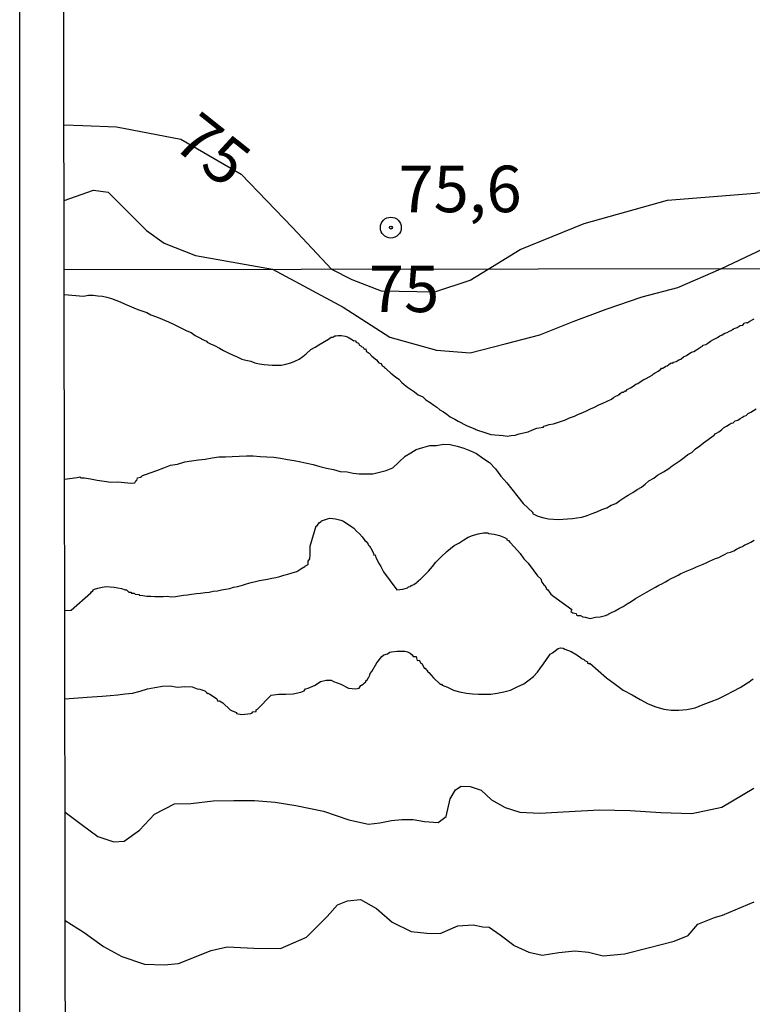
# Model space of a CAD drawing. Extents: x 183118 to 185535, y 1674282 to 1677059.
# Drawn here: x 183119 to 183158, y 1675352 to 1675405 of the extents above; entities that cross this region are included whole.
import ezdxf

# ---------------------------------------------------------------- set-up
doc = ezdxf.new("R2010")
doc.units = 0
doc.header["$MEASUREMENT"] = 0
doc.layers.get('0').update_dxf_attribs({"linetype": 'CONTINUOUS'})
for name, color, linetype in [('IMAGEM', 7, 'CONTINUOUS'), ('V-CURVA_DE_NIVEL', 4, 'CONTINUOUS'), ('V-CURVA_MESTRA', 1, 'CONTINUOUS'), ('V-PONTO_DE_APARELHO', 4, 'CONTINUOUS'), ('V-TEXTO_DE_ALTIMETRIA', 7, 'CONTINUOUS'), ('X-LIMITE_1000', 7, 'CONTINUOUS'), ('X-LIMITE_5000', 6, 'CONTINUOUS')]:
    doc.layers.add(name, color=color, linetype=linetype)
picture_1 = doc.add_image_def('image1.jpg', size_in_pixel=(4027, 4628))

# ---------------------------------------------------------------- blocks, each defined once
blk = doc.blocks.new('805')
at = {"color": 0, "linetype": 'ByBlock', "lineweight": -2}
for radius in [0.562, 0.0806]:
    blk.add_circle((0.003, 0.002), radius, dxfattribs=at)

msp = doc.modelspace()

# ---------------------------------------------------------------- linework, layer by layer
at = {"layer": 'V-CURVA_DE_NIVEL'}
for points in [[(183120.93, 1675394.91), (183122.51, 1675395.46), (183123.29, 1675395.36), (183125.36, 1675393.29), (183126.31, 1675392.61), (183127.99, 1675391.95), (183132.13, 1675391.21)], [(183156.24, 1675391.24), (183158.54, 1675392.32), (183162.32, 1675393.49), (183166.84, 1675393.88), (183169.49, 1675393.84), (183172.26, 1675393.22), (183174.33, 1675392.56), (183176.16, 1675391.27)], [(183132.13, 1675391.21), (183135.93, 1675389.17), (183138.43, 1675387.57), (183140.94, 1675386.87), (183142.75, 1675386.73), (183144.63, 1675387.2), (183146.51, 1675387.69), (183148.29, 1675388.41), (183150.07, 1675389.06), (183152, 1675389.73), (183153.93, 1675390.24), (183156.24, 1675391.24)], [(183120.94, 1675389.85), (183121.97, 1675389.77), (183122.24, 1675389.82), (183122.49, 1675389.82), (183122.75, 1675389.78), (183123, 1675389.76), (183123.22, 1675389.71), (183123.48, 1675389.65), (183123.7, 1675389.56), (183123.95, 1675389.47), (183124.21, 1675389.33), (183124.43, 1675389.25), (183124.68, 1675389.14), (183124.9, 1675389.05), (183125.16, 1675388.96), (183125.37, 1675388.89), (183125.59, 1675388.76), (183125.85, 1675388.67), (183126.07, 1675388.58), (183126.32, 1675388.47), (183126.54, 1675388.38), (183126.8, 1675388.27), (183127.02, 1675388.16), (183127.27, 1675388.03), (183127.53, 1675387.9), (183127.75, 1675387.81), (183127.98, 1675387.65), (183128.29, 1675387.5), (183128.29, 1675387.48), (183128.58, 1675387.34), (183128.62, 1675387.3), (183128.8, 1675387.21), (183129.02, 1675387.12), (183129.28, 1675386.97), (183129.5, 1675386.85), (183129.75, 1675386.72), (183130.01, 1675386.59), (183130.23, 1675386.5), (183130.48, 1675386.39), (183130.7, 1675386.33), (183130.96, 1675386.28), (183131.18, 1675386.19), (183131.43, 1675386.13), (183131.69, 1675386.1), (183131.9, 1675386.08), (183132.12, 1675386.06), (183132.34, 1675386.06), (183132.6, 1675386.06), (183132.85, 1675386.12), (183133.11, 1675386.19), (183133.33, 1675386.28), (183133.56, 1675386.39), (183133.77, 1675386.52), (183133.94, 1675386.67), (183134.2, 1675386.9), (183134.42, 1675387.03), (183134.62, 1675387.16), (183135.15, 1675387.46), (183135.28, 1675387.57), (183135.38, 1675387.56), (183135.48, 1675387.63), (183135.53, 1675387.63), (183135.66, 1675387.66), (183135.84, 1675387.65), (183136.03, 1675387.61), (183136.17, 1675387.59), (183136.21, 1675387.54), (183136.25, 1675387.52), (183136.34, 1675387.47), (183136.37, 1675387.45), (183136.5, 1675387.37), (183136.59, 1675387.38), (183136.63, 1675387.3), (183136.75, 1675387.25), (183136.81, 1675387.14), (183136.88, 1675387.1), (183136.94, 1675387.05), (183137.01, 1675387.03), (183137.05, 1675386.92), (183137.14, 1675386.94), (183137.17, 1675386.81), (183137.32, 1675386.7), (183137.48, 1675386.55), (183137.72, 1675386.34), (183137.85, 1675386.19), (183137.96, 1675386.14), (183138, 1675386.08), (183138.03, 1675386.03), (183138.12, 1675385.99), (183138.12, 1675385.97), (183138.16, 1675385.94), (183138.2, 1675385.9), (183138.27, 1675385.82), (183138.49, 1675385.62), (183138.74, 1675385.44)], [(183154.92, 1675386.88), (183155.03, 1675386.95), (183155.14, 1675387.03), (183155.27, 1675387.1), (183155.27, 1675387.14), (183155.42, 1675387.17), (183155.54, 1675387.25), (183155.67, 1675387.34), (183155.84, 1675387.43), (183155.94, 1675387.5), (183156.06, 1675387.54), (183156.18, 1675387.63), (183156.31, 1675387.68), (183156.45, 1675387.78), (183156.57, 1675387.81), (183156.69, 1675387.88), (183156.82, 1675387.94), (183156.84, 1675387.96), (183156.87, 1675387.99), (183156.91, 1675388), (183156.95, 1675388.03), (183157.11, 1675388.09), (183157.28, 1675388.19), (183157.41, 1675388.21), (183157.49, 1675388.3), (183157.51, 1675388.34), (183157.62, 1675388.36), (183157.66, 1675388.34), (183157.75, 1675388.4), (183158.02, 1675388.54)], [(183154.09, 1675386.39), (183154.23, 1675386.5), (183154.39, 1675386.57), (183154.52, 1675386.66), (183154.65, 1675386.75), (183154.78, 1675386.79), (183154.92, 1675386.88)], [(183139.76, 1675384.62), (183139.96, 1675384.47), (183140.22, 1675384.35), (183140.38, 1675384.2), (183140.6, 1675384.05), (183140.81, 1675383.91), (183140.97, 1675383.8), (183141.13, 1675383.65), (183141.32, 1675383.55), (183141.5, 1675383.42), (183141.68, 1675383.29), (183141.94, 1675383.16), (183142.12, 1675383.05), (183142.56, 1675382.81), (183142.78, 1675382.72), (183143, 1675382.63), (183143.07, 1675382.61), (183143.21, 1675382.54), (183143.43, 1675382.47), (183143.65, 1675382.41), (183143.87, 1675382.34), (183144.09, 1675382.32), (183144.31, 1675382.29), (183144.53, 1675382.27), (183144.75, 1675382.25), (183144.97, 1675382.27), (183145.18, 1675382.3), (183145.4, 1675382.37), (183145.62, 1675382.43), (183145.88, 1675382.48), (183146.1, 1675382.58), (183146.35, 1675382.67), (183146.57, 1675382.7), (183146.7, 1675382.72), (183146.7, 1675382.78), (183146.79, 1675382.8), (183147.01, 1675382.87), (183147.23, 1675382.9), (183147.45, 1675382.98), (183147.66, 1675383.05), (183147.88, 1675383.12), (183148.1, 1675383.23), (183148.36, 1675383.32), (183148.58, 1675383.42), (183148.81, 1675383.51), (183149.01, 1675383.6), (183149.23, 1675383.71), (183149.45, 1675383.8), (183149.67, 1675383.93), (183149.89, 1675384.02), (183150.36, 1675384.24), (183150.47, 1675384.33), (183150.58, 1675384.4), (183150.71, 1675384.45), (183150.75, 1675384.49), (183150.78, 1675384.49), (183150.82, 1675384.53), (183150.87, 1675384.57), (183150.89, 1675384.6), (183150.98, 1675384.6), (183151.04, 1675384.64), (183151.07, 1675384.68), (183151.11, 1675384.67), (183151.16, 1675384.69), (183151.22, 1675384.77), (183151.29, 1675384.78), (183151.33, 1675384.82), (183151.37, 1675384.84), (183151.46, 1675384.89), (183151.6, 1675384.98), (183151.67, 1675385.04), (183151.77, 1675385.07), (183151.84, 1675385.13), (183152.1, 1675385.29), (183152.22, 1675385.35), (183152.55, 1675385.53), (183152.61, 1675385.59), (183152.66, 1675385.62), (183152.74, 1675385.66), (183152.86, 1675385.73), (183153.01, 1675385.84), (183153.04, 1675385.9), (183153.14, 1675385.9), (183153.17, 1675385.93), (183153.26, 1675385.99), (183153.28, 1675386.01), (183153.34, 1675386.02), (183153.43, 1675386.1), (183153.57, 1675386.19), (183153.66, 1675386.17), (183153.68, 1675386.22), (183153.83, 1675386.26), (183153.88, 1675386.3), (183153.97, 1675386.35), (183154.09, 1675386.39)], [(183138.74, 1675385.44), (183138.93, 1675385.3), (183139.09, 1675385.13), (183139.21, 1675385.02), (183139.38, 1675384.87), (183139.6, 1675384.73), (183139.76, 1675384.62)], [(183151.97, 1675379.51), (183152.17, 1675379.66), (183152.37, 1675379.84), (183152.63, 1675379.99), (183152.82, 1675380.14), (183153.15, 1675380.33), (183153.43, 1675380.51), (183153.62, 1675380.64), (183153.83, 1675380.79), (183154.05, 1675380.93), (183154.27, 1675381.1), (183154.45, 1675381.25), (183154.67, 1675381.37), (183154.87, 1675381.57), (183155.11, 1675381.72), (183155.3, 1675381.88), (183155.87, 1675382.3), (183155.92, 1675382.36), (183156, 1675382.41), (183156.13, 1675382.48), (183156.27, 1675382.59), (183156.33, 1675382.63), (183156.38, 1675382.69), (183156.53, 1675382.78), (183156.68, 1675382.87), (183156.78, 1675382.94), (183156.89, 1675382.96), (183157, 1675383.07), (183157.15, 1675383.11), (183157.28, 1675383.2), (183157.39, 1675383.27), (183157.47, 1675383.32), (183157.59, 1675383.36), (183157.71, 1675383.47), (183157.84, 1675383.53), (183158.13, 1675383.71)], [(183120.95, 1675379.94), (183121.63, 1675380.02), (183121.78, 1675380.06), (183121.83, 1675380.01), (183122.02, 1675380), (183122.35, 1675379.95), (183122.71, 1675379.88), (183123.08, 1675379.82), (183123.44, 1675379.77), (183123.81, 1675379.78), (183124.17, 1675379.75), (183124.54, 1675379.71), (183124.73, 1675379.73), (183124.79, 1675379.84), (183124.83, 1675379.86), (183124.88, 1675380), (183125.04, 1675380.04), (183125.08, 1675380.08), (183125.14, 1675380.13), (183125.3, 1675380.19), (183125.56, 1675380.28), (183125.92, 1675380.4), (183126.29, 1675380.55), (183126.65, 1675380.68), (183127.02, 1675380.73), (183127.42, 1675380.86), (183127.78, 1675380.92), (183128.15, 1675380.97), (183128.51, 1675381.01), (183128.88, 1675381.08), (183129.24, 1675381.13), (183129.61, 1675381.13), (183129.97, 1675381.15), (183130.34, 1675381.17), (183130.74, 1675381.19), (183131.1, 1675381.19), (183131.47, 1675381.15), (183131.83, 1675381.13), (183132.2, 1675381.12), (183132.56, 1675381.06), (183132.93, 1675380.99), (183133.29, 1675380.94), (183133.66, 1675380.86), (183133.98, 1675380.79), (183134.31, 1675380.72), (183134.68, 1675380.62), (183135.04, 1675380.53), (183135.41, 1675380.46), (183135.77, 1675380.35), (183136.14, 1675380.32), (183136.46, 1675380.26), (183136.79, 1675380.22), (183137.16, 1675380.21), (183137.52, 1675380.22), (183137.89, 1675380.3), (183138.25, 1675380.4), (183138.6, 1675380.55), (183138.93, 1675380.85), (183139.27, 1675381.17), (183139.56, 1675381.34), (183139.86, 1675381.52), (183140.22, 1675381.63), (183140.59, 1675381.75), (183140.95, 1675381.75), (183141.32, 1675381.81), (183141.68, 1675381.79), (183142.05, 1675381.7), (183142.41, 1675381.59), (183142.78, 1675381.45), (183143.1, 1675381.32), (183143.43, 1675381.06), (183143.8, 1675380.83), (183144.12, 1675380.48), (183144.41, 1675380.1), (183144.73, 1675379.73), (183145.6, 1675378.62), (183146.13, 1675378.14), (183146.1, 1675378.09), (183146.4, 1675377.94), (183146.72, 1675377.85), (183146.97, 1675377.8), (183147.23, 1675377.78), (183147.48, 1675377.76), (183147.74, 1675377.78), (183147.99, 1675377.8), (183148.25, 1675377.81), (183148.5, 1675377.85), (183148.76, 1675377.89), (183149.05, 1675377.98), (183149.31, 1675378.09), (183149.56, 1675378.18), (183149.83, 1675378.31), (183150.11, 1675378.4), (183150.34, 1675378.54), (183150.58, 1675378.62)], [(183150.58, 1675378.62), (183150.8, 1675378.78), (183151.02, 1675378.93), (183151.26, 1675379.07), (183151.5, 1675379.22), (183151.73, 1675379.38), (183151.97, 1675379.51)], [(183120.96, 1675372.88), (183121.31, 1675372.9), (183122.36, 1675373.83), (183122.4, 1675373.88), (183122.47, 1675373.93), (183122.49, 1675373.99), (183122.56, 1675374.02), (183122.75, 1675374.08), (183122.97, 1675374.13), (183123.19, 1675374.17), (183123.4, 1675374.15), (183123.62, 1675374.13), (183123.81, 1675374.09), (183124.02, 1675374.06), (183124.21, 1675373.98), (183124.28, 1675373.99), (183124.41, 1675373.86), (183124.52, 1675373.86), (183124.55, 1675373.8), (183124.7, 1675373.8), (183124.75, 1675373.75), (183124.97, 1675373.73), (183124.97, 1675373.69), (183125.16, 1675373.68), (183125.37, 1675373.64), (183125.59, 1675373.64), (183125.81, 1675373.62), (183126.03, 1675373.62), (183126.25, 1675373.62), (183126.47, 1675373.64), (183126.69, 1675373.6), (183126.91, 1675373.62), (183127.13, 1675373.66), (183127.34, 1675373.69), (183127.56, 1675373.71), (183127.78, 1675373.75), (183128.04, 1675373.78), (183128.26, 1675373.8), (183128.51, 1675373.84), (183128.73, 1675373.86), (183128.95, 1675373.91), (183129.17, 1675373.93), (183129.39, 1675373.98), (183129.61, 1675374.02), (183129.83, 1675374.06), (183130.04, 1675374.13), (183130.26, 1675374.17), (183130.52, 1675374.24), (183130.74, 1675374.3), (183130.99, 1675374.37), (183131.21, 1675374.44), (183131.43, 1675374.49), (183131.65, 1675374.53), (183131.87, 1675374.55), (183132.09, 1675374.62), (183132.31, 1675374.64), (183132.52, 1675374.71), (183132.74, 1675374.77), (183132.96, 1675374.82), (183133.18, 1675374.9), (183133.44, 1675374.97), (183133.66, 1675375.11), (183133.87, 1675375.24), (183133.91, 1675375.28), (183134.04, 1675375.35), (183134.04, 1675375.52), (183134.14, 1675375.65), (183134.16, 1675375.87), (183134.16, 1675376.34), (183134.47, 1675377.43), (183134.53, 1675377.42), (183134.58, 1675377.52), (183134.66, 1675377.6), (183134.75, 1675377.65), (183134.76, 1675377.69), (183134.82, 1675377.71), (183135.08, 1675377.8), (183135.22, 1675377.83), (183135.37, 1675377.81), (183135.52, 1675377.8), (183135.66, 1675377.76), (183135.81, 1675377.72), (183135.95, 1675377.67), (183136.02, 1675377.62), (183136.32, 1675377.43), (183136.5, 1675377.29), (183136.64, 1675377.14), (183136.81, 1675377), (183136.95, 1675376.83), (183137.1, 1675376.63), (183137.17, 1675376.58), (183137.27, 1675376.43), (183137.3, 1675376.39), (183137.34, 1675376.34), (183137.39, 1675376.27)], [(183137.87, 1675375.39), (183137.96, 1675375.23), (183137.99, 1675375.17), (183138.03, 1675375.1), (183138.07, 1675375.03), (183138.1, 1675374.96), (183138.81, 1675373.98), (183139.13, 1675374.02), (183139.38, 1675374.09), (183139.4, 1675374.11), (183139.45, 1675374.15), (183139.53, 1675374.17), (183139.58, 1675374.21), (183139.64, 1675374.22), (183139.66, 1675374.26), (183139.73, 1675374.28), (183139.8, 1675374.33), (183139.89, 1675374.37), (183139.91, 1675374.42), (183139.98, 1675374.46), (183140.04, 1675374.52), (183140.09, 1675374.55), (183140.33, 1675374.81), (183140.51, 1675374.99), (183140.73, 1675375.23), (183140.91, 1675375.47), (183141.18, 1675375.74), (183141.5, 1675376.05), (183141.9, 1675376.36), (183142.15, 1675376.5), (183142.41, 1675376.68), (183142.65, 1675376.81), (183142.89, 1675376.9), (183143.18, 1675376.99), (183143.47, 1675377.05), (183143.7, 1675377.05), (183143.76, 1675377.01), (183144.05, 1675376.98), (183144.34, 1675376.9), (183144.6, 1675376.8), (183144.72, 1675376.72), (183144.72, 1675376.67), (183144.82, 1675376.63), (183144.89, 1675376.54), (183145.14, 1675376.28), (183145.44, 1675375.94), (183145.64, 1675375.65), (183145.87, 1675375.41), (183146.18, 1675375.01), (183146.38, 1675374.74), (183146.55, 1675374.57), (183146.61, 1675374.39), (183146.71, 1675374.26), (183146.77, 1675374.21), (183146.84, 1675374.09), (183146.84, 1675374.06), (183146.93, 1675373.99), (183146.97, 1675373.93), (183147.02, 1675373.86), (183147.06, 1675373.8), (183147.11, 1675373.71), (183147.15, 1675373.71), (183147.19, 1675373.68), (183148.22, 1675372.93), (183148.17, 1675372.82), (183148.28, 1675372.75), (183148.45, 1675372.71), (183148.48, 1675372.65), (183148.52, 1675372.6), (183148.68, 1675372.6), (183148.81, 1675372.54), (183148.94, 1675372.52), (183149.2, 1675372.45), (183149.49, 1675372.51), (183149.74, 1675372.54), (183150.04, 1675372.6), (183150.16, 1675372.66), (183150.22, 1675372.69), (183150.29, 1675372.73), (183150.55, 1675372.85), (183150.76, 1675372.98), (183150.98, 1675373.09), (183151.2, 1675373.24), (183151.42, 1675373.35), (183151.65, 1675373.51), (183151.9, 1675373.66), (183152.52, 1675374.02), (183152.72, 1675374.13), (183152.9, 1675374.24), (183153.06, 1675374.31), (183153.25, 1675374.42), (183153.41, 1675374.51), (183153.57, 1675374.59), (183153.76, 1675374.68), (183153.94, 1675374.77)], [(183137.39, 1675376.27), (183137.41, 1675376.25), (183137.56, 1675375.94), (183137.57, 1675375.85), (183137.65, 1675375.87), (183137.69, 1675375.72), (183137.87, 1675375.39)], [(183154.92, 1675375.22), (183155.11, 1675375.3), (183155.29, 1675375.37), (183155.45, 1675375.44), (183155.62, 1675375.52), (183155.78, 1675375.59), (183155.95, 1675375.66), (183156.13, 1675375.73), (183156.29, 1675375.81), (183156.46, 1675375.9), (183156.6, 1675375.97), (183156.75, 1675376.01), (183156.93, 1675376.08), (183157.07, 1675376.17), (183157.22, 1675376.25), (183157.28, 1675376.27), (183157.31, 1675376.28), (183157.39, 1675376.32), (183157.41, 1675376.34), (183157.53, 1675376.41), (183157.66, 1675376.45), (183157.84, 1675376.54), (183158.03, 1675376.65)], [(183153.94, 1675374.77), (183154.09, 1675374.86), (183154.27, 1675374.93), (183154.43, 1675375.01), (183154.6, 1675375.08), (183154.78, 1675375.15), (183154.92, 1675375.22)], [(183120.98, 1675362.03), (183121.92, 1675361.34), (183122.74, 1675360.73), (183123.61, 1675360.45), (183124.16, 1675360.47), (183124.98, 1675361.06), (183125.79, 1675361.92), (183126.87, 1675362.48), (183127.74, 1675362.5), (183128.95, 1675362.65), (183130.06, 1675362.66), (183131.17, 1675362.67), (183132.28, 1675362.57), (183133.38, 1675362.4), (183134.87, 1675362.09), (183136.23, 1675361.63), (183137.3, 1675361.4), (183137.91, 1675361.46), (183138.52, 1675361.58), (183139.09, 1675361.65), (183139.69, 1675361.64), (183140.3, 1675361.54), (183141.03, 1675361.48), (183141.47, 1675361.81), (183141.68, 1675362.75), (183141.97, 1675363.24), (183142.28, 1675363.44), (183142.76, 1675363.42), (183143.34, 1675363.22), (183143.91, 1675362.7), (183144.64, 1675362.29), (183145.43, 1675362.04), (183146.51, 1675361.98), (183148.08, 1675362.07), (183149.71, 1675362.16), (183151.36, 1675362.12), (183153.01, 1675362.02), (183154.67, 1675361.96), (183156.28, 1675362.31), (183158.01, 1675363.33)], [(183120.99, 1675356.22), (183122.01, 1675355.57), (183123.04, 1675354.82), (183124.04, 1675354.28), (183125.25, 1675353.87), (183126.3, 1675353.83), (183127.07, 1675353.91), (183128.83, 1675354.6), (183129.7, 1675354.79), (183131.12, 1675354.73), (183132.56, 1675354.71), (183133.96, 1675355.32), (183135.07, 1675356.43), (183135.62, 1675357.05), (183136.17, 1675357.27), (183136.86, 1675357.34), (183137.72, 1675356.85), (183138.56, 1675356.12), (183139.58, 1675355.63), (183140.42, 1675355.53), (183141.15, 1675355.52), (183142.09, 1675355.93), (183142.91, 1675355.99), (183143.43, 1675355.87), (183143.77, 1675355.85), (183144.37, 1675355.44), (183145.11, 1675354.88), (183145.13, 1675354.87), (183145.92, 1675354.52), (183146.63, 1675354.35), (183147.52, 1675354.49), (183148.38, 1675354.59), (183149.12, 1675354.52), (183149.91, 1675354.32), (183151.06, 1675354.42), (183152.32, 1675354.75), (183153.72, 1675355.1), (183154.48, 1675355.41), (183155, 1675356.01), (183155.89, 1675356.37), (183156.32, 1675356.5), (183158.02, 1675357.22)]]:
    msp.add_lwpolyline(points, dxfattribs=at)
at = {"layer": 'V-CURVA_MESTRA'}
for points in [[(183120.92, 1675398.98), (183121.93, 1675398.94), (183123.74, 1675398.86), (183127.21, 1675398.2), (183130.44, 1675396.33), (183133.21, 1675393.45), (183135.31, 1675391.21)], [(183143.73, 1675391.22), (183145.45, 1675392.27), (183148.88, 1675393.67), (183153.36, 1675394.92), (183158.08, 1675395.31), (183162.17, 1675395.86), (183165.95, 1675397.46), (183168.52, 1675397.58), (183171.79, 1675396.61), (183175.18, 1675394.7), (183178.84, 1675392.99), (183181.17, 1675391.28)], [(183135.31, 1675391.21), (183136.39, 1675390.67), (183137.98, 1675390.06), (183140.86, 1675390), (183142.76, 1675390.63), (183143.73, 1675391.22)], [(183120.97, 1675368.13), (183122.16, 1675368.21), (183122.97, 1675368.27), (183123.4, 1675368.3), (183123.81, 1675368.35), (183124.21, 1675368.4), (183124.61, 1675368.44), (183125.01, 1675368.53), (183125.41, 1675368.66), (183125.81, 1675368.73), (183126.21, 1675368.81), (183126.61, 1675368.83), (183127.02, 1675368.75), (183127.42, 1675368.79), (183127.82, 1675368.77), (183128.09, 1675368.66), (183128.22, 1675368.64), (183128.49, 1675368.55), (183128.56, 1675368.48), (183128.62, 1675368.42), (183128.66, 1675368.44), (183128.76, 1675368.37), (183129.02, 1675368.22), (183129.13, 1675368.13), (183129.2, 1675368), (183129.29, 1675368.02), (183129.46, 1675367.91), (183129.86, 1675367.53), (183129.97, 1675367.49), (183130.19, 1675367.4), (183130.19, 1675367.34), (183130.48, 1675367.29), (183130.96, 1675367.33), (183131.04, 1675367.38), (183131.08, 1675367.42), (183131.25, 1675367.44), (183131.26, 1675367.53), (183131.32, 1675367.57), (183132.05, 1675368.3), (183132.06, 1675368.33), (183132.45, 1675368.38), (183132.85, 1675368.38), (183133.25, 1675368.4), (183133.66, 1675368.49), (183133.84, 1675368.55), (183133.91, 1675368.66), (183134.04, 1675368.7), (183134.42, 1675368.86), (183134.71, 1675369.06), (183135.01, 1675369.13), (183135.29, 1675369.13), (183135.41, 1675369.06), (183135.81, 1675368.92), (183136.21, 1675368.7), (183136.61, 1675368.66), (183136.79, 1675368.7), (183136.85, 1675368.79), (183136.88, 1675368.84), (183136.92, 1675368.86), (183137.01, 1675368.92), (183137.05, 1675368.97), (183137.14, 1675369.04), (183137.14, 1675369.06), (183137.14, 1675369.1), (183137.23, 1675369.17), (183137.27, 1675369.26), (183137.3, 1675369.26), (183137.36, 1675369.39), (183137.39, 1675369.48), (183137.48, 1675369.59), (183137.74, 1675370.07), (183138.01, 1675370.41), (183138.12, 1675370.5), (183138.32, 1675370.54), (183138.43, 1675370.63), (183138.52, 1675370.66), (183138.84, 1675370.68), (183139.24, 1675370.68), (183139.38, 1675370.65), (183139.53, 1675370.58), (183139.64, 1675370.5), (183139.69, 1675370.41), (183139.85, 1675370.41), (183139.91, 1675370.19), (183140.02, 1675370.21), (183140.11, 1675370.05), (183140.17, 1675370.01), (183140.29, 1675369.77), (183140.33, 1675369.77), (183140.37, 1675369.72), (183140.42, 1675369.66), (183140.49, 1675369.57), (183140.53, 1675369.54), (183140.78, 1675369.26), (183141.15, 1675368.92)], [(183142.89, 1675368.4), (183143.21, 1675368.37), (183143.54, 1675368.37), (183143.87, 1675368.38), (183144.2, 1675368.44), (183144.56, 1675368.51), (183144.93, 1675368.6), (183145.29, 1675368.77), (183145.64, 1675368.93), (183145.93, 1675369.15), (183146.17, 1675369.33), (183146.38, 1675369.56), (183146.53, 1675369.79), (183146.61, 1675369.88), (183146.82, 1675370.19), (183147.06, 1675370.52), (183147.18, 1675370.59), (183147.48, 1675370.83), (183147.62, 1675370.87), (183147.75, 1675370.85), (183147.85, 1675370.79), (183148.18, 1675370.67), (183148.5, 1675370.5), (183148.76, 1675370.3), (183148.77, 1675370.28), (183148.85, 1675370.25), (183148.89, 1675370.23), (183148.92, 1675370.19), (183149.07, 1675370.12), (183149.07, 1675370.05), (183149.17, 1675370.01), (183149.18, 1675370.03), (183149.19, 1675370.05), (183149.63, 1675369.65), (183150.09, 1675369.26), (183150.56, 1675368.92), (183150.98, 1675368.59), (183151.46, 1675368.35), (183151.9, 1675368.09), (183152.33, 1675367.86), (183152.74, 1675367.69), (183153.17, 1675367.58), (183153.57, 1675367.51), (183153.98, 1675367.51), (183154.41, 1675367.55), (183154.85, 1675367.65), (183155.29, 1675367.82), (183155.71, 1675367.98), (183156.09, 1675368.13), (183156.49, 1675368.33), (183156.89, 1675368.53), (183157.27, 1675368.73), (183157.66, 1675368.99), (183157.75, 1675369.04), (183157.84, 1675369.12), (183157.97, 1675369.21)], [(183141.15, 1675368.92), (183141.22, 1675368.91)], [(183141.22, 1675368.91), (183141.26, 1675368.86), (183141.54, 1675368.75), (183141.86, 1675368.6), (183142.19, 1675368.51), (183142.56, 1675368.44), (183142.89, 1675368.4)]]:
    msp.add_lwpolyline(points, dxfattribs=at)
at = {"layer": 'X-LIMITE_1000', "linetype": 'Continuous'}
msp.add_line((185532.238, 1675394.616), (183120.944, 1675391.186), dxfattribs=at)
at = {"layer": 'X-LIMITE_5000'}
msp.add_lwpolyline([(183121, 1675347.57), (183120.99, 1675356.22), (183120.98, 1675362.03), (183120.97, 1675368.13), (183120.96, 1675372.88), (183120.95, 1675379.94), (183120.94, 1675389.56), (183120.94, 1675391.19), (183120.93, 1675394.91), (183120.92, 1675398.98), (183120.91, 1675408.25), (183120.88, 1675427.81), (183120.88, 1675429.46), (183120.87, 1675435.94), (183120.84, 1675451.26), (183120.82, 1675464.8)], dxfattribs=at)

# ---------------------------------------------------------------- block references
at = {"layer": 'V-PONTO_DE_APARELHO'}
msp.add_blockref('805', (183138.49, 1675393.45), dxfattribs=at)

# ---------------------------------------------------------------- texts
at = {"layer": 'V-TEXTO_DE_ALTIMETRIA'}
msp.add_text('75', height=2.5, rotation=321.4993, dxfattribs=at).set_placement((183126.66, 1675397.84))
for s, p in [('75,6', (183138.9, 1675394.28)), ('75', (183137.31, 1675388.91))]:
    msp.add_text(s, height=2.5, dxfattribs=at).set_placement(p)

# ---------------------------------------------------------------- referenced raster images: frames only (the image files are external)
at = {"layer": 'IMAGEM', "linetype": 'Continuous'}
image = msp.add_image(picture_1, insert=(183118.54, 1674281.89), size_in_units=(2416.688, 2777.36), dxfattribs=at)
image.dxf.flags = 7

doc.saveas('drawing.dxf')
